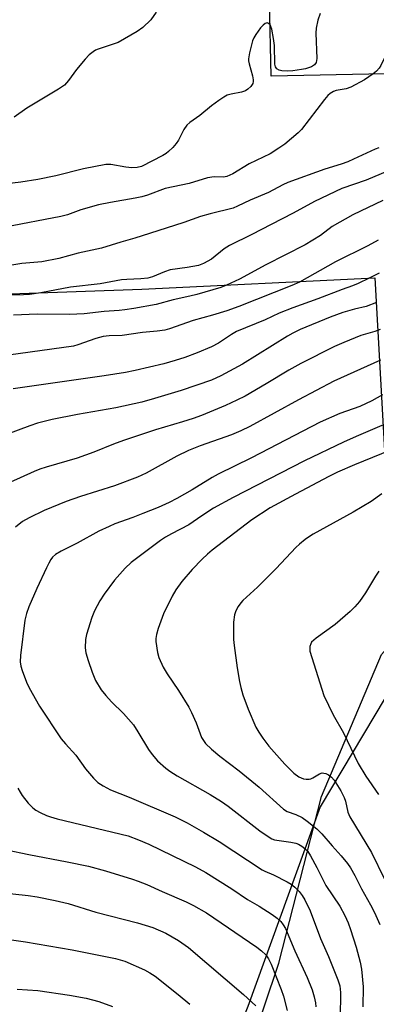
# Model space of a CAD drawing. Units: inches. Extents: x 1309764 to 1315764, y 541447 to 545448.
# Drawn here: x 1312681 to 1312783, y 543541 to 543820 of the extents above; entities that cross this region are included whole.
import ezdxf

# ---------------------------------------------------------------- set-up
doc = ezdxf.new("R2010")
doc.units = ezdxf.units.IN
doc.header["$MEASUREMENT"] = 0
for name, color, linetype in [('BLDG-Footprint', 5, 'Continuous'), ('NTRL-Pasture Land', 2, 'Continuous'), ('NTRL-Trees', 3, 'Continuous'), ('Undefined', 1, 'Continuous')]:
    doc.layers.add(name, color=color, linetype=linetype)

msp = doc.modelspace()

# ---------------------------------------------------------------- linework, layer by layer
at = {"layer": 'BLDG-Footprint', "elevation": 444.49}
msp.add_lwpolyline([(1312822.96, 543825.18), (1312823.16, 543815.53), (1312785.01, 543814.71), (1312785.18, 543806.86), (1312785.22, 543804.92), (1312752.84, 543804.23), (1312752.38, 543825.55)], dxfattribs=at)
at = {"layer": 'NTRL-Pasture Land'}
msp.add_lwpolyline([(1312492.65, 543778.49), (1312562.62, 543772.73), (1312598.86, 543739.69), (1312716.14, 543743.84), (1312782.26, 543747.08), (1312786.29, 543676.06), (1312791.35, 543638.23), (1312766.74, 543597.01), (1312746.2, 543540.41), (1312729.83, 543499.05), (1312717.08, 543487.48), (1312708.18, 543479.75), (1312414.18, 543401.02)], dxfattribs=at)
at = {"layer": 'NTRL-Trees'}
msp.add_polyline3d([(1312933.78, 543367.61, 0), (1312929.46, 543400.91, 0), (1312912.87, 543461.34, 0), (1312904.58, 543504, 0), (1312871.4, 543511.11, 0), (1312827.56, 543474.38, 0), (1312767.13, 543437.64, 0), (1312722.1, 543423.42, 0), (1312707.89, 543454.23, 0), (1312735.14, 543485.04, 0), (1312743.79, 543504.92, 0), (1312746.65, 543527.73, 0), (1312754.98, 543552.73, 0), (1312767.13, 543599.98, 0), (1312784.15, 543640.23, 0), (1312807.42, 543666.33, 0), (1312838.23, 543673.44, 0), (1312866.66, 543673.44, 0), (1312883.85, 543655.88, 0), (1312925.81, 543661.06, 0), (1312971.65, 543661.06, 0)], dxfattribs=at)
at = {"layer": 'Undefined'}
for points, elevation in [([(1312720.25, 543822.34), (1312718.67, 543820.19), (1312716.43, 543818.05), (1312714.78, 543816.88), (1312709.4, 543813.8), (1312708.34, 543813.35), (1312703.75, 543811.88), (1312702.98, 543811.55), (1312702.29, 543811.12), (1312701.22, 543810.28), (1312700.04, 543809.02), (1312697.62, 543806.14), (1312695.34, 543802.95), (1312694.17, 543801.71), (1312692.47, 543800.56), (1312683.49, 543795.17), (1312679.94, 543792.61)], 448), ([(1312766.73, 543822.02), (1312766.12, 543820.11), (1312765.61, 543817.87), (1312765.56, 543816.38), (1312765.81, 543809.18), (1312765.62, 543808.08), (1312765.17, 543807.44), (1312764.26, 543806.86), (1312762.61, 543806.31), (1312761.49, 543806.07), (1312758.98, 543805.72), (1312757.57, 543805.65), (1312755.89, 543805.76), (1312755.11, 543805.92), (1312754.46, 543806.26), (1312754.07, 543806.87), (1312753.92, 543807.66), (1312753.77, 543812.88), (1312753.54, 543814.91), (1312753.08, 543817.53), (1312752.8, 543818.32), (1312752.53, 543818.74)], 446), ([(1312752.53, 543818.74), (1312752.06, 543819.18), (1312751.7, 543819.31), (1312751.14, 543819.15), (1312750.58, 543818.72), (1312749.83, 543817.89), (1312748.47, 543816.05), (1312747.9, 543815.08), (1312747.59, 543814.27), (1312746.74, 543810.87), (1312746.45, 543809.17), (1312746.46, 543808.6), (1312746.61, 543807.74), (1312747.57, 543804.31), (1312747.76, 543803.17), (1312747.74, 543802.66), (1312747.61, 543802.17), (1312747.08, 543801.29), (1312746.25, 543800.53), (1312745.54, 543800.09), (1312744.43, 543799.72), (1312741.53, 543799.11), (1312740.4, 543798.8), (1312739.4, 543798.29), (1312738, 543797.32), (1312735.93, 543795.8), (1312732.61, 543793.09), (1312729.81, 543791.04), (1312728.94, 543790.29), (1312728.1, 543789.14), (1312726.51, 543786.06), (1312725.91, 543785.09), (1312724.96, 543784.03), (1312723.69, 543782.84), (1312723.02, 543782.31), (1312722.09, 543781.74), (1312716.08, 543778.65), (1312714.81, 543778.28), (1312713.35, 543778.19), (1312711.61, 543778.42), (1312707.32, 543779.18), (1312705.89, 543779.2), (1312699.55, 543777.97), (1312691.74, 543775.96), (1312686.6, 543774.94), (1312681.79, 543774.19), (1312673.01, 543773.11)], 446), ([(1312785.12, 543809.57), (1312783.98, 543807.28), (1312783.52, 543806.52), (1312782.77, 543805.67), (1312781.76, 543804.85)], 444), ([(1312781.76, 543804.85), (1312779.3, 543803.15), (1312775.46, 543801.05), (1312774.11, 543800.59), (1312771.32, 543800.15), (1312770.56, 543799.86), (1312769.6, 543799.29), (1312768.95, 543798.75), (1312768, 543797.64), (1312761.5, 543789.13), (1312760.47, 543788.12), (1312756.7, 543784.95), (1312755.04, 543783.76), (1312752.57, 543782.2), (1312746.57, 543779.39), (1312741.94, 543776.54), (1312740.28, 543775.75), (1312739.36, 543775.59), (1312736.72, 543775.63), (1312734.77, 543775.36), (1312729.54, 543773.78), (1312722.73, 543772.32), (1312717.76, 543770.51), (1312716.17, 543770.05), (1312714.24, 543769.63), (1312707.24, 543768.44), (1312703.86, 543767.71), (1312698.86, 543766.32), (1312695.04, 543764.93), (1312693.18, 543764.4), (1312677.35, 543761.43)], 444), ([(1312783.41, 543783.88), (1312782.33, 543783.56), (1312776.21, 543780.64), (1312774.63, 543779.95), (1312772.76, 543779.3), (1312768.05, 543777.85), (1312757.6, 543774.05), (1312756.17, 543773.39), (1312752.08, 543771.27), (1312746.91, 543769.07), (1312743.29, 543767.32), (1312742.03, 543766.81), (1312735.56, 543765.2), (1312732.82, 543764.42), (1312728.07, 543762.75), (1312718.37, 543759.63), (1312714.14, 543758.3), (1312710.21, 543757.18), (1312704.71, 543755.41), (1312698.09, 543753.99), (1312692.59, 543752.51), (1312687.73, 543751.59), (1312682.07, 543751.06), (1312670.67, 543749.24)], 442), ([(1312787.68, 543778.04), (1312779.83, 543774.71), (1312772.92, 543772.4), (1312765.11, 543768.67), (1312759.13, 543765.33), (1312752.89, 543762.19), (1312747.39, 543759.3), (1312741.01, 543756.21), (1312739.56, 543755.26), (1312735.91, 543752.34), (1312733.63, 543751.06), (1312732.27, 543750.57), (1312729.05, 543750.01), (1312724.18, 543749.32), (1312722.57, 543748.76), (1312719.18, 543747.34), (1312717.84, 543746.96), (1312715.87, 543746.74), (1312711.85, 543746.6), (1312710.41, 543746.49), (1312704.28, 543745.35), (1312695.86, 543744.36), (1312687.46, 543742.8), (1312684.27, 543742.35), (1312682.53, 543742.22), (1312678.46, 543742.15)], 440), ([(1312784.5, 543768.96), (1312776, 543764.86), (1312770.2, 543761.64), (1312766.83, 543759.03), (1312762.49, 543756.42), (1312751.34, 543750.75), (1312743.89, 543746.69), (1312740.14, 543744.95), (1312738.52, 543744.29), (1312731.72, 543742.36), (1312729.73, 543741.85), (1312725.05, 543740.84), (1312720.24, 543739.49), (1312713.9, 543738.31), (1312711.35, 543737.92), (1312709.75, 543737.76), (1312705.46, 543737.53), (1312699.81, 543736.86), (1312695.65, 543736.62), (1312686.44, 543736.74), (1312679.7, 543736.48)], 438), ([(1312783.24, 543757.69), (1312780.25, 543756.1), (1312771.08, 543751.53), (1312760.93, 543745.85), (1312758.68, 543744.88), (1312743.65, 543738.94), (1312740.31, 543737.71), (1312736.19, 543736.42), (1312730.71, 543734.95), (1312724.02, 543732.59), (1312722.63, 543732.2), (1312720.48, 543731.88), (1312716.37, 543731.55), (1312710.56, 543730.73), (1312706.9, 543730.56), (1312705.13, 543730.36), (1312703.14, 543729.87), (1312698.01, 543728.03), (1312696.78, 543727.71), (1312672.03, 543724.29)], 436), ([(1312783.53, 543748.37), (1312780.7, 543746.9), (1312777.57, 543745.43), (1312775.93, 543744.75), (1312772.99, 543743.74), (1312766.12, 543741.13), (1312758.96, 543738.56), (1312755.12, 543737.06), (1312751.16, 543735.14), (1312743.04, 543731.81), (1312741.61, 543731.01), (1312737.94, 543728.56), (1312735.93, 543727.49), (1312731.88, 543725.8), (1312728.31, 543724.48), (1312725.59, 543723.57), (1312722.38, 543722.66), (1312714.29, 543720.75), (1312711.48, 543720.19), (1312705.45, 543719.21), (1312679.67, 543715.54)], 434), ([(1312782.76, 543740.09), (1312779.81, 543738.95), (1312776.51, 543738.2), (1312773.2, 543737.2), (1312769.64, 543735.85), (1312761.11, 543732.36), (1312758.99, 543731.32), (1312757.46, 543730.46), (1312744.72, 543722.57), (1312738.54, 543719.22), (1312735.9, 543718.07), (1312727.31, 543715.05), (1312719.73, 543712.79), (1312716.16, 543711.8), (1312708.74, 543710.17), (1312697.89, 543708.27), (1312690.74, 543706.88), (1312686.57, 543705.8), (1312684.4, 543705.09), (1312677.76, 543702.61)], 432), ([(1312783.75, 543732.35), (1312782.25, 543731.78), (1312778.29, 543730.65), (1312773.44, 543728.75), (1312770.87, 543727.59), (1312761.23, 543722.78), (1312757.87, 543720.88), (1312751.4, 543716.95), (1312745.43, 543713.52), (1312743.09, 543712.31), (1312739.93, 543710.82), (1312733.1, 543708.04), (1312730.67, 543707.13), (1312727.71, 543706.18), (1312720.07, 543703.99), (1312714.37, 543702.01), (1312710.95, 543700.9), (1312708.08, 543699.86), (1312702.5, 543697.6), (1312697.75, 543695.93), (1312688.99, 543693.34), (1312687.19, 543692.75), (1312685.62, 543692.13), (1312681.59, 543690.36), (1312671.39, 543685.76)], 430), ([(1312783.84, 543723.66), (1312770.68, 543717.7), (1312760.65, 543712.45), (1312746.8, 543704.92), (1312744.28, 543703.66), (1312741.63, 543702.56), (1312732.66, 543699.43), (1312729.39, 543698.1), (1312726.1, 543696.45), (1312717.39, 543691.67), (1312714.91, 543690.54), (1312708.38, 543688.09), (1312698.73, 543685.02), (1312694.68, 543683.62), (1312688.41, 543681.05), (1312684.17, 543679.03), (1312682.28, 543677.95), (1312680.3, 543676.32)], 428), ([(1312784.46, 543713.83), (1312781.45, 543712.19), (1312778.01, 543710.52), (1312772.32, 543708.56), (1312766.79, 543706.1), (1312747.26, 543696.05), (1312737.85, 543691.42), (1312736.11, 543690.44), (1312730.43, 543686.95), (1312726.05, 543684.45), (1312723.93, 543683.33), (1312720.8, 543681.94), (1312716.41, 543680.25), (1312713.62, 543679.05), (1312708.48, 543677.25), (1312706.84, 543676.58), (1312703.9, 543675.17), (1312697.75, 543671.8), (1312693.21, 543669.58), (1312691.62, 543668.57), (1312690.82, 543667.81), (1312690.3, 543667.14), (1312689.71, 543666.14), (1312689.07, 543664.81), (1312686.35, 543658.92), (1312684.08, 543653.77), (1312683.44, 543651.89), (1312682.95, 543649.96), (1312681.67, 543639.92), (1312681.59, 543638.19), (1312681.78, 543636.97), (1312682.15, 543635.75), (1312683.41, 543632.4), (1312684.16, 543630.79), (1312687.12, 543625.6), (1312693.28, 543616.34), (1312694.45, 543614.91), (1312697.42, 543611.74), (1312700.15, 543607.83), (1312702.42, 543605.18), (1312703.64, 543603.96), (1312705.14, 543603.01), (1312707.25, 543601.92), (1312712.51, 543599.84), (1312725.58, 543594.22), (1312728.97, 543592.54), (1312733.69, 543589.91), (1312738.11, 543587.25), (1312750.33, 543579.21), (1312751.1, 543578.8), (1312753.5, 543577.8), (1312757.38, 543575.8), (1312758.53, 543575.1), (1312759.58, 543574.27), (1312760.78, 543573.02), (1312761.64, 543571.89), (1312762.4, 543570.7), (1312763.88, 543567.61), (1312766.83, 543559.76), (1312769.11, 543554.61), (1312771.74, 543548.02), (1312772.3, 543546.35), (1312772.53, 543544.45), (1312772.4, 543537.26)], 426), ([(1312791.37, 543708.15), (1312776.94, 543702.08), (1312773.34, 543700.42), (1312762.28, 543695.11), (1312742.03, 543684.79), (1312736.5, 543681.75), (1312733.18, 543679.56), (1312729.51, 543676.97), (1312724.52, 543674.5), (1312722.82, 543673.5), (1312721.4, 543672.55), (1312713.11, 543666.31), (1312711.42, 543664.75), (1312708.4, 543661.33), (1312705.5, 543657.39), (1312704.2, 543655.48), (1312702.68, 543652.6), (1312701.94, 543650.69), (1312700.44, 543645.93), (1312700.2, 543644.5), (1312700.11, 543642.18), (1312700.27, 543640.75), (1312700.89, 543638.53), (1312702.01, 543635.24), (1312702.99, 543632.9), (1312704.64, 543630.22), (1312705.92, 543628.6), (1312707.52, 543626.83), (1312710.91, 543623.55), (1312713.75, 543620.3), (1312715.04, 543618.33), (1312718.05, 543613.31), (1312719.06, 543611.89), (1312720.58, 543610.13), (1312722.94, 543608.03), (1312724.11, 543607.15), (1312726.14, 543605.89), (1312735.58, 543600.56), (1312738.74, 543598.56), (1312740.61, 543597.21), (1312749.62, 543590.27), (1312752.31, 543588.41), (1312753.08, 543588), (1312753.82, 543587.74), (1312758.41, 543587.03), (1312759.81, 543586.72), (1312760.6, 543586.43), (1312761.57, 543585.89), (1312762.45, 543585.22), (1312763.23, 543584.35), (1312764.05, 543583.15), (1312765.81, 543579.9), (1312768.34, 543574.75), (1312772.3, 543568.89), (1312773.78, 543566.23), (1312774.66, 543564.17), (1312775.33, 543562.31), (1312776.96, 543557.25), (1312778.14, 543553.04), (1312778.44, 543551.01), (1312778.99, 543546.06), (1312778.84, 543540.4)], 424), ([(1312786.72, 543698.2), (1312776.5, 543694.03), (1312771.65, 543691.92), (1312769.17, 543690.69), (1312759.72, 543685.72), (1312752.54, 543681.79), (1312747.38, 543678.44), (1312736.12, 543669.87), (1312734.74, 543668.74), (1312733.27, 543667.32), (1312730.47, 543664.33), (1312727.54, 543660.94), (1312725.78, 543658.54), (1312724.75, 543656.76), (1312722.29, 543651.77), (1312720.74, 543647.63), (1312720.27, 543645.95), (1312720.15, 543644.83), (1312720.16, 543643.97), (1312720.6, 543640.83), (1312721, 543639.42), (1312722.24, 543636.61), (1312723.33, 543634.72), (1312726.6, 543630.06), (1312729.48, 543625.31), (1312730.25, 543623.77), (1312731.52, 543620.87), (1312733.12, 543616.74), (1312733.61, 543615.82), (1312734.24, 543615.02), (1312735.88, 543613.43), (1312738.27, 543611.41), (1312743.77, 543607.28), (1312749.4, 543602.61), (1312756.32, 543596.42), (1312757.43, 543595.72), (1312759.88, 543594.84), (1312761.62, 543594), (1312763.05, 543593.02), (1312765.82, 543590.85), (1312767.24, 543589.44), (1312770.15, 543586.01), (1312772.72, 543583.19), (1312774.56, 543580.95), (1312775.39, 543579.77), (1312776.62, 543577.56), (1312778.46, 543573.85), (1312781.07, 543569.25), (1312782.19, 543567.13), (1312783.7, 543563.65)], 422), ([(1312784.22, 543685.83), (1312781.22, 543683.62), (1312776.15, 543680.58), (1312764.74, 543674.33), (1312763.74, 543673.72), (1312762.54, 543672.85), (1312760.91, 543671.56), (1312759.82, 543670.57), (1312754.29, 543664.61), (1312748.98, 543659.33), (1312744.81, 543655.51), (1312744.22, 543654.85), (1312743.53, 543653.88), (1312742.79, 543652.61), (1312742.43, 543651.51), (1312742.2, 543649.44), (1312742.12, 543647.08), (1312742.2, 543644.51), (1312742.36, 543642.78), (1312743.2, 543636.42), (1312743.85, 543632.59), (1312744.2, 543630.89), (1312744.78, 543628.79), (1312746.34, 543624.75), (1312748.54, 543619.69), (1312749.31, 543618.24), (1312750.44, 543616.53), (1312752.18, 543614.24), (1312756.71, 543609.12), (1312759.27, 543606.64), (1312760.7, 543605.59), (1312762.03, 543605), (1312762.82, 543604.88), (1312763.61, 543604.9), (1312764.13, 543605.02), (1312764.63, 543605.25), (1312766.57, 543606.46), (1312767.29, 543606.65), (1312767.84, 543606.63), (1312768.39, 543606.5), (1312769.13, 543606.14), (1312770, 543605.46), (1312770.76, 543604.64), (1312772.63, 543601.59), (1312773.59, 543599.75), (1312773.92, 543598.67), (1312774.65, 543595.56), (1312775.17, 543594.26), (1312781.31, 543584.11), (1312785.04, 543576.58)], 420), ([(1312783.39, 543663.86), (1312782.45, 543662.44), (1312779.65, 543657.7), (1312777.88, 543655.28), (1312776.64, 543653.78), (1312775.25, 543652.45), (1312771.02, 543648.73), (1312765.63, 543644.87), (1312764.34, 543643.73), (1312764.07, 543643.28), (1312763.84, 543642.55), (1312763.78, 543641.77), (1312763.86, 543641.22), (1312767.79, 543628.63), (1312770.49, 543623.13), (1312773.38, 543618.06), (1312777.51, 543609.3), (1312779.72, 543605.77), (1312783.34, 543600.52)], 418), ([(1312681, 543602.39), (1312681.58, 543601.21), (1312682.16, 543600.31), (1312683.91, 543598.11), (1312685.24, 543596.8), (1312686.1, 543596.14), (1312687.26, 543595.41), (1312689.12, 543594.56), (1312690.22, 543594.18), (1312692.16, 543593.67), (1312712.27, 543588.79), (1312715.24, 543587.74), (1312718.1, 543586.49), (1312731.35, 543580.07), (1312734.34, 543578.47), (1312741.71, 543573.84), (1312746.14, 543570.82), (1312749.43, 543568.85), (1312753.1, 543566.52), (1312754.51, 543565.48), (1312755.59, 543564.51), (1312756.3, 543563.59), (1312756.91, 543562.58), (1312759.6, 543556.22), (1312763.03, 543548.68), (1312764.48, 543545.21), (1312765.02, 543543.22), (1312765.39, 543541.5), (1312765.48, 543540.4)], 428), ([(1312677.7, 543584.91), (1312684.05, 543583.51), (1312694.93, 543581.46), (1312700.98, 543580.23), (1312705.79, 543578.95), (1312713.47, 543576.59), (1312715.15, 543576.02), (1312717.53, 543575.04), (1312721.93, 543573.04), (1312728.72, 543570.09), (1312730.81, 543569.08), (1312734.46, 543567.02), (1312748.83, 543557.31), (1312750.15, 543556.27), (1312751.31, 543555.12), (1312752.1, 543553.95), (1312752.83, 543552.47), (1312755.71, 543545.27), (1312756.38, 543543.35), (1312757.41, 543539.34)], 430), ([(1312664.66, 543573.96), (1312683.85, 543571.89), (1312686.44, 543571.5), (1312691.59, 543570.5), (1312695.2, 543569.62), (1312703.05, 543567.2), (1312714.89, 543564.2), (1312719.24, 543562.83), (1312722.98, 543561.25), (1312726.6, 543559.19), (1312729.39, 543557.15), (1312745, 543543.88), (1312748.47, 543540.67)], 432), ([(1312674.99, 543559.89), (1312683.11, 543558.8), (1312696.33, 543556.56), (1312708.66, 543554.07), (1312710.01, 543553.7), (1312711.28, 543553.26), (1312716.9, 543550.82), (1312718.46, 543550.01), (1312719.93, 543549.04), (1312726.44, 543543.85), (1312729.73, 543541.07)], 434), ([(1312680.73, 543545.39), (1312686.62, 543544.95), (1312695.6, 543543.67), (1312700.38, 543542.81), (1312703.98, 543541.85), (1312707.87, 543540.47)], 436)]:
    msp.add_lwpolyline(points, dxfattribs=dict(at, elevation=elevation))

doc.saveas('drawing.dxf')
